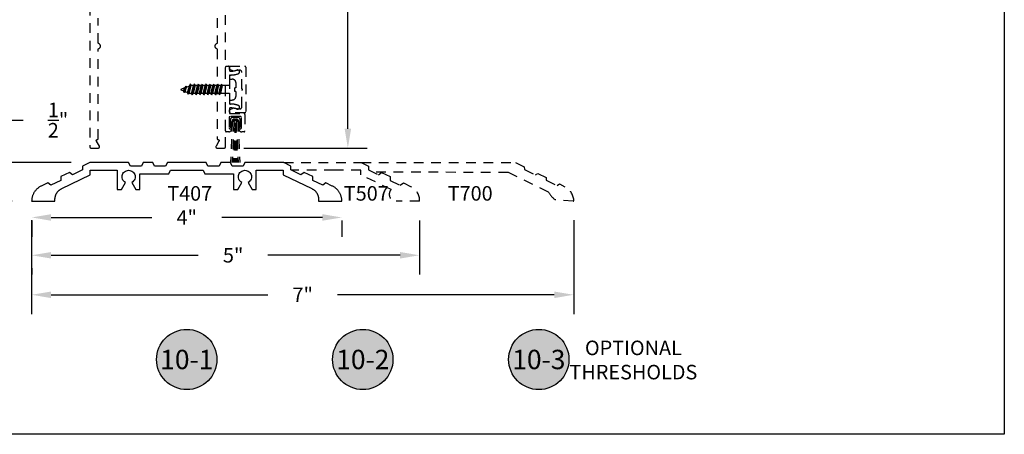
# Model space of a CAD drawing. Units: inches. Extents: x 0 to 108, y 0 to 43.
# Drawn here: x 95 to 108, y 0 to 5 of the extents above; entities that cross this region are included whole.
import ezdxf
from ezdxf.enums import TextEntityAlignment as Align

# ---------------------------------------------------------------- set-up
doc = ezdxf.new("R2010")
doc.units = ezdxf.units.IN
doc.header["$MEASUREMENT"] = 0
doc.header["$PDMODE"] = 2
doc.linetypes.add('HIDDEN2', pattern=[0.1875, 0.125, -0.0625])
for name, color, linetype in [('Arcadia-Dim', 4, 'Continuous'), ('Arcadia-Hidden', 1, 'HIDDEN2'), ('Arcadia-Profile', 5, 'Continuous'), ('Arcadia-Shade', 8, 'Continuous'), ('Arcadia-Text', 3, 'Continuous')]:
    doc.layers.add(name, color=color, linetype=linetype)
doc.layers.add('Arcadia-mview', color=6, linetype='Continuous', plot=False)
doc.styles.get("Standard").update_dxf_attribs({"font": 'ARIALN.TTF'})
doc.dimstyles.get("Standard").update_dxf_attribs({"dimscale": 0, "dimtxt": 0.046875, "dimasz": 0.0625, "dimexe": 0.0625, "dimexo": 0.0625, "dimgap": 0.09, "dimtad": 0, "dimtih": 1, "dimtoh": 1, "dimdec": 4, "dimzin": 0, "dimdsep": 46, "dimlunit": 4, "dimtxsty": 'Standard', "dimcen": 0.046875, "dimadec": 0, "dimazin": 0, "dimtfac": 1, "dimtdec": 4, "dimtofl": 0, "dimtmove": 0, "dimatfit": 3, "dimfxl": 1, "dimtolj": 1, "dimtzin": 0, "dimarcsym": 0})

# ---------------------------------------------------------------- blocks, each defined once
blk = doc.blocks.new('*D41')
at = {"layer": 'Arcadia-Dim', "color": 0, "lineweight": -2, "transparency": 16777216}
for p, q in [((95.099, 3.758), (95.099, 4.056)), ((95.099, 4.056), (95.349, 4.056)), ((95.969, 3.508), (94.849, 3.508)), ((95.209, 3.009), (94.849, 3.009)), ((95.099, 2.759), (95.099, 2.509))]:
    blk.add_line(p, q, dxfattribs=at)
at = {"layer": 'Arcadia-Dim', "color": 0, "lineweight": -3, "transparency": 16777216}
for points in [[(95.058, 3.758), (95.141, 3.758), (95.099, 3.508)], [(95.058, 2.759), (95.141, 2.759), (95.099, 3.009)]]:
    blk.add_solid(points, dxfattribs=at)
at = {"layer": 'Defpoints', "color": 0, "lineweight": -3, "transparency": 16777216}
for p in [(95.099, 3.508), (96.219, 3.508), (95.459, 3.009)]:
    blk.add_point(p, dxfattribs=at)
at = {"layer": 'Arcadia-Dim', "color": 0, "transparency": 16777216, "insert": (95.799, 4.056), "char_height": 0.1875, "attachment_point": 5}
blk.add_mtext('\\A1;{\\H1.000000x;\\S1/2;}"', dxfattribs=at)
blk = doc.blocks.new('*D42')
at = {"layer": 'Arcadia-Dim', "color": 0, "lineweight": -2, "transparency": 16777216}
for p, q in [((95.71, 2.799), (97.008, 2.799)), ((99.209, 2.799), (97.911, 2.799)), ((95.46, 2.758), (95.46, 2.549)), ((99.459, 2.758), (99.459, 2.549))]:
    blk.add_line(p, q, dxfattribs=at)
at = {"layer": 'Arcadia-Dim', "color": 0, "lineweight": -3, "transparency": 16777216}
for points in [[(95.71, 2.841), (95.71, 2.757), (95.46, 2.799)], [(99.209, 2.841), (99.209, 2.757), (99.459, 2.799)]]:
    blk.add_solid(points, dxfattribs=at)
at = {"layer": 'Defpoints', "color": 0, "lineweight": -3, "transparency": 16777216}
for p in [(95.46, 3.008), (99.459, 3.008), (99.459, 2.799)]:
    blk.add_point(p, dxfattribs=at)
at = {"layer": 'Arcadia-Dim', "color": 0, "transparency": 16777216, "insert": (97.459, 2.799), "char_height": 0.1875, "attachment_point": 5}
blk.add_mtext('\\A1;4"', dxfattribs=at)
blk = doc.blocks.new('Keynote')
at = {"layer": 'Arcadia-Shade', "lineweight": -3}
h = blk.add_hatch(color=256, dxfattribs=at)
h.dxf.hatch_style = 1
edge = h.paths.add_edge_path()
edge.add_arc((0, 0), 0.0972, 0, 360)
at = {"layer": 'Defpoints', "lineweight": -3}
blk.add_circle((0, 0), 0.0972, dxfattribs=at)
at = {"layer": 'Arcadia-Text'}
blk.add_attdef('KEYNOTE_BUBBLE', text='', height=0.0625, dxfattribs=at).set_placement((0, 0), align=Align.MIDDLE_CENTER)
blk = doc.blocks.new('*D71')
at = {"layer": 'Arcadia-Dim', "color": 0, "lineweight": -2, "transparency": 16777216}
for p, q in [((100.459, 2.759), (100.459, 2.061)), ((95.71, 2.311), (97.608, 2.311)), ((100.209, 2.311), (98.505, 2.311)), ((95.46, 2.144), (95.46, 2.061))]:
    blk.add_line(p, q, dxfattribs=at)
at = {"layer": 'Arcadia-Dim', "color": 0, "lineweight": -3, "transparency": 16777216}
for points in [[(95.71, 2.353), (95.71, 2.269), (95.46, 2.311)], [(100.209, 2.353), (100.209, 2.269), (100.459, 2.311)]]:
    blk.add_solid(points, dxfattribs=at)
at = {"layer": 'Defpoints', "color": 0, "lineweight": -3, "transparency": 16777216}
for p in [(100.459, 3.009), (95.46, 2.394), (100.459, 2.311)]:
    blk.add_point(p, dxfattribs=at)
at = {"layer": 'Arcadia-Dim', "color": 0, "transparency": 16777216, "insert": (98.057, 2.311), "char_height": 0.1875, "attachment_point": 5}
blk.add_mtext('\\A1;5"', dxfattribs=at)
blk = doc.blocks.new('*D43')
at = {"layer": 'Arcadia-Dim', "color": 0, "lineweight": -2, "transparency": 16777216}
for p, q in [((95.459, 2.763), (95.459, 1.551)), ((102.448, 2.763), (102.448, 1.551)), ((95.709, 1.801), (98.506, 1.801)), ((102.198, 1.801), (99.401, 1.801))]:
    blk.add_line(p, q, dxfattribs=at)
at = {"layer": 'Arcadia-Dim', "color": 0, "lineweight": -3, "transparency": 16777216}
for points in [[(95.709, 1.843), (95.709, 1.759), (95.459, 1.801)], [(102.198, 1.843), (102.198, 1.759), (102.448, 1.801)]]:
    blk.add_solid(points, dxfattribs=at)
at = {"layer": 'Defpoints', "color": 0, "lineweight": -3, "transparency": 16777216}
for p in [(95.459, 3.013), (102.448, 3.013), (102.448, 1.801)]:
    blk.add_point(p, dxfattribs=at)
at = {"layer": 'Arcadia-Dim', "color": 0, "transparency": 16777216, "insert": (98.954, 1.801), "char_height": 0.1875, "attachment_point": 5}
blk.add_mtext('\\A1;7"', dxfattribs=at)
blk = doc.blocks.new('*D72')
at = {"layer": 'Arcadia-Dim', "color": 0, "lineweight": -2, "transparency": 16777216}
for p, q in [((98.14, 13.705), (99.786, 13.705)), ((99.536, 13.455), (99.536, 9.156)), ((99.536, 3.945), (99.536, 8.245)), ((98.194, 3.695), (99.786, 3.695))]:
    blk.add_line(p, q, dxfattribs=at)
at = {"layer": 'Arcadia-Dim', "color": 0, "lineweight": -3, "transparency": 16777216}
for points in [[(99.494, 13.455), (99.578, 13.455), (99.536, 13.705)], [(99.494, 3.945), (99.578, 3.945), (99.536, 3.695)]]:
    blk.add_solid(points, dxfattribs=at)
at = {"layer": 'Defpoints', "color": 0, "lineweight": -3, "transparency": 16777216}
for p in [(97.89, 13.705), (97.944, 3.695), (99.536, 3.695)]:
    blk.add_point(p, dxfattribs=at)
at = {"layer": 'Arcadia-Dim', "color": 0, "transparency": 16777216, "insert": (99.536, 8.7), "char_height": 0.1875, "attachment_point": 5}
blk.add_mtext('\\A1;10"', dxfattribs=at)

msp = doc.modelspace()

# ---------------------------------------------------------------- linework, layer by layer
at = {"layer": 'Arcadia-Hidden'}
for p, q in [((98.00926, 4.5851), (98.00926, 4.3151)), ((98.00926, 4.5851), (98.04526, 4.5851)), ((97.38734, 4.45472), (97.43468, 4.47432)), ((97.38734, 4.44548), (97.41818, 4.43271)), ((97.41818, 4.43271), (97.43468, 4.47432)), ((97.43124, 4.41009), (97.44662, 4.49501)), ((97.4323, 4.41009), (97.44769, 4.49501)), ((97.44662, 4.49501), (97.43468, 4.47432)), ((97.44007, 4.42364), (97.45478, 4.48265)), ((97.44769, 4.49501), (97.44662, 4.49501)), ((97.44769, 4.49501), (97.45478, 4.48265)), ((97.45478, 4.48265), (97.49283, 4.49841)), ((97.46821, 4.41198), (97.49283, 4.49841)), ((97.48127, 4.38937), (97.50477, 4.5191)), ((97.48233, 4.38937), (97.50583, 4.5191)), ((97.4901, 4.40291), (97.51559, 4.5021)), ((97.50477, 4.5191), (97.49283, 4.49841)), ((97.50583, 4.5191), (97.50477, 4.5191)), ((97.50583, 4.5191), (97.51559, 4.5021)), ((97.54645, 4.5021), (97.51559, 4.5021)), ((97.52145, 4.3981), (97.54645, 4.5021)), ((97.53127, 4.3811), (97.55627, 4.5191)), ((97.53233, 4.3811), (97.55733, 4.5191)), ((97.56708, 4.5021), (97.54208, 4.3981)), ((97.55627, 4.5191), (97.54645, 4.5021)), ((97.55733, 4.5191), (97.55627, 4.5191)), ((97.55733, 4.5191), (97.56708, 4.5021)), ((97.59645, 4.5021), (97.56708, 4.5021)), ((97.57145, 4.3981), (97.59645, 4.5021)), ((97.58127, 4.3811), (97.60627, 4.5191)), ((97.58233, 4.3811), (97.60733, 4.5191)), ((97.61708, 4.5021), (97.59208, 4.3981)), ((97.60627, 4.5191), (97.59645, 4.5021)), ((97.60733, 4.5191), (97.60627, 4.5191)), ((97.60733, 4.5191), (97.61708, 4.5021)), ((97.64645, 4.5021), (97.61708, 4.5021)), ((97.62145, 4.3981), (97.64645, 4.5021)), ((97.63127, 4.3811), (97.65627, 4.5191)), ((97.63233, 4.3811), (97.65733, 4.5191)), ((97.66708, 4.5021), (97.64208, 4.3981)), ((97.65627, 4.5191), (97.64645, 4.5021)), ((97.65733, 4.5191), (97.65627, 4.5191)), ((97.65733, 4.5191), (97.66708, 4.5021)), ((97.69645, 4.5021), (97.66708, 4.5021)), ((97.67145, 4.3981), (97.69645, 4.5021)), ((97.68127, 4.3811), (97.70627, 4.5191)), ((97.68233, 4.3811), (97.70733, 4.5191)), ((97.71708, 4.5021), (97.69208, 4.3981)), ((97.70627, 4.5191), (97.69645, 4.5021)), ((97.70733, 4.5191), (97.70627, 4.5191)), ((97.70733, 4.5191), (97.71708, 4.5021)), ((97.74645, 4.5021), (97.71708, 4.5021)), ((97.72145, 4.3981), (97.74645, 4.5021)), ((97.73127, 4.3811), (97.75627, 4.5191)), ((97.73233, 4.3811), (97.75733, 4.5191)), ((97.76708, 4.5021), (97.74208, 4.3981)), ((97.75627, 4.5191), (97.74645, 4.5021)), ((97.75733, 4.5191), (97.75627, 4.5191)), ((97.75733, 4.5191), (97.76708, 4.5021)), ((97.79645, 4.5021), (97.76708, 4.5021)), ((97.77145, 4.3981), (97.79645, 4.5021)), ((97.78127, 4.3811), (97.80627, 4.5191)), ((97.78233, 4.3811), (97.80733, 4.5191)), ((97.81708, 4.5021), (97.79208, 4.3981)), ((97.80627, 4.5191), (97.79645, 4.5021)), ((97.80733, 4.5191), (97.80627, 4.5191)), ((97.80733, 4.5191), (97.81708, 4.5021)), ((97.84645, 4.5021), (97.81708, 4.5021)), ((97.82145, 4.3981), (97.84645, 4.5021)), ((97.83127, 4.3811), (97.85627, 4.5191)), ((97.83233, 4.3811), (97.85733, 4.5191)), ((97.86708, 4.5021), (97.84208, 4.3981)), ((97.85627, 4.5191), (97.84645, 4.5021)), ((97.85733, 4.5191), (97.85627, 4.5191)), ((97.85733, 4.5191), (97.86708, 4.5021)), ((97.89645, 4.5021), (97.86708, 4.5021)), ((97.87145, 4.3981), (97.89645, 4.5021)), ((97.88127, 4.3811), (97.90627, 4.5191)), ((97.88233, 4.3811), (97.90733, 4.5191)), ((97.91708, 4.5021), (97.89208, 4.3981)), ((97.90627, 4.5191), (97.89645, 4.5021)), ((97.90733, 4.5191), (97.90627, 4.5191)), ((97.90733, 4.5191), (97.91708, 4.5021)), ((98.00926, 4.5021), (97.91708, 4.5021)), ((98.07876, 4.4261), (98.07876, 4.4741)), ((98.09126, 4.4741), (98.07876, 4.4741)), ((98.09126, 4.5391), (98.09126, 4.4741)), ((97.43124, 4.41009), (97.41818, 4.43271)), ((97.4323, 4.41009), (97.43124, 4.41009)), ((97.4323, 4.41009), (97.44007, 4.42364)), ((97.44007, 4.42364), (97.46821, 4.41198)), ((97.48127, 4.38937), (97.46821, 4.41198)), ((97.48233, 4.38937), (97.48127, 4.38937)), ((97.48233, 4.38937), (97.4901, 4.40291)), ((97.4901, 4.40291), (97.50173, 4.3981)), ((97.52145, 4.3981), (97.50173, 4.3981)), ((97.53127, 4.3811), (97.52145, 4.3981)), ((97.53233, 4.3811), (97.53127, 4.3811)), ((97.53233, 4.3811), (97.54208, 4.3981)), ((97.57145, 4.3981), (97.54208, 4.3981)), ((97.58127, 4.3811), (97.57145, 4.3981)), ((97.58233, 4.3811), (97.58127, 4.3811)), ((97.58233, 4.3811), (97.59208, 4.3981)), ((97.62145, 4.3981), (97.59208, 4.3981)), ((97.63127, 4.3811), (97.62145, 4.3981)), ((97.63233, 4.3811), (97.63127, 4.3811)), ((97.63233, 4.3811), (97.64208, 4.3981)), ((97.67145, 4.3981), (97.64208, 4.3981)), ((97.68127, 4.3811), (97.67145, 4.3981)), ((97.68233, 4.3811), (97.68127, 4.3811)), ((97.68233, 4.3811), (97.69208, 4.3981)), ((97.72145, 4.3981), (97.69208, 4.3981)), ((97.73127, 4.3811), (97.72145, 4.3981)), ((97.73233, 4.3811), (97.73127, 4.3811)), ((97.73233, 4.3811), (97.74208, 4.3981)), ((97.77145, 4.3981), (97.74208, 4.3981)), ((97.78127, 4.3811), (97.77145, 4.3981)), ((97.78233, 4.3811), (97.78127, 4.3811)), ((97.78233, 4.3811), (97.79208, 4.3981)), ((97.82145, 4.3981), (97.79208, 4.3981)), ((97.83127, 4.3811), (97.82145, 4.3981)), ((97.83233, 4.3811), (97.83127, 4.3811)), ((97.83233, 4.3811), (97.84208, 4.3981)), ((97.87145, 4.3981), (97.84208, 4.3981)), ((97.88127, 4.3811), (97.87145, 4.3981)), ((97.88233, 4.3811), (97.88127, 4.3811)), ((97.88233, 4.3811), (97.89208, 4.3981)), ((98.00926, 4.3981), (97.89208, 4.3981)), ((98.09126, 4.4261), (98.07876, 4.4261)), ((98.09126, 4.4261), (98.09126, 4.3611)), ((98.00926, 4.3151), (98.04526, 4.3151)), ((98.11664, 4.09023), (98.05195, 4.09035)), ((98.07254, 4.06968), (98.09598, 4.06964)), ((98.02065, 4.05915), (98.02048, 3.96528)), ((98.02048, 3.96528), (98.0411, 3.96524)), ((98.0464, 4.03306), (98.02374, 3.50776)), ((98.0411, 3.96524), (98.04123, 4.03849)), ((98.067, 4.03217), (98.04438, 3.50772)), ((98.08356, 4.01497), (98.05581, 3.5077)), ((98.08446, 4.01495), (98.0742, 3.50767)), ((98.08446, 4.01495), (98.0924, 3.50764)), ((98.08506, 4.01498), (98.11073, 3.50761)), ((98.10138, 4.03211), (98.12211, 3.50758)), ((98.12199, 4.03292), (98.14275, 3.50755)), ((98.12717, 4.03834), (98.12704, 3.96509)), ((98.12704, 3.96509), (98.14766, 3.96505)), ((98.14766, 3.96505), (98.14783, 4.05892))]:
    msp.add_line(p, q, dxfattribs=at)
for points in [[(96.20926, 13.18048), (96.20926, 3.71048), (96.20928, 3.7097), (96.20934, 3.70891), (96.20944, 3.70813), (96.20959, 3.70736), (96.20977, 3.7066), (96.20999, 3.70585), (96.21025, 3.70511), (96.21055, 3.70438), (96.21089, 3.70367), (96.21127, 3.70298), (96.21168, 3.70231), (96.21212, 3.70166), (96.2126, 3.70104), (96.21311, 3.70044), (96.21365, 3.69987), (96.21422, 3.69933), (96.21482, 3.69882), (96.21544, 3.69835), (96.21609, 3.6979), (96.21676, 3.69749), (96.21745, 3.69712), (96.21816, 3.69678), (96.21888, 3.69648), (96.21962, 3.69622), (96.22038, 3.69599), (96.22114, 3.69581), (96.22191, 3.69567), (96.22269, 3.69556), (96.22347, 3.6955), (96.22426, 3.69548), (96.31926, 3.69548), (96.3203, 3.69552), (96.32135, 3.69563), (96.32238, 3.69581), (96.32339, 3.69606), (96.32439, 3.69639), (96.32536, 3.69678), (96.3263, 3.69724), (96.32721, 3.69776), (96.32807, 3.69835), (96.3289, 3.69899), (96.32968, 3.69969), (96.33041, 3.70044), (96.33108, 3.70125), (96.33169, 3.70209), (96.33225, 3.70298), (96.33274, 3.70391), (96.33317, 3.70486), (96.33352, 3.70585), (96.33381, 3.70685), (96.33403, 3.70788), (96.33418, 3.70891), (96.33425, 3.70996), (96.33425, 3.711), (96.33418, 3.71205), (96.33403, 3.71309), (96.33381, 3.71411), (96.33352, 3.71512), (96.33317, 3.7161), (96.33274, 3.71706), (96.33225, 3.71798), (96.29472, 3.78298), (96.29423, 3.78391), (96.2938, 3.78486), (96.29344, 3.78585), (96.29316, 3.78685), (96.29294, 3.78788), (96.29279, 3.78891), (96.29272, 3.78996), (96.29272, 3.791), (96.29279, 3.79205), (96.29294, 3.79309), (96.29316, 3.79411), (96.29344, 3.79512), (96.2938, 3.7961), (96.29423, 3.79706), (96.29472, 3.79798), (96.29528, 3.79887), (96.29589, 3.79972), (96.29656, 3.80052), (96.29729, 3.80127), (96.29807, 3.80197), (96.29889, 3.80262), (96.29976, 3.8032), (96.30067, 3.80373), (96.30161, 3.80418), (96.30258, 3.80458), (96.30358, 3.8049), (96.30459, 3.80515), (96.30562, 3.80534), (96.30666, 3.80544), (96.30771, 3.80548), (96.30826, 3.80548), (96.30878, 3.8055), (96.3093, 3.80554), (96.30982, 3.8056), (96.31034, 3.8057), (96.31085, 3.80582), (96.31135, 3.80597), (96.31184, 3.80615), (96.31233, 3.80635), (96.3128, 3.80657), (96.31326, 3.80682), (96.3137, 3.80709), (96.31414, 3.80739), (96.31455, 3.80771), (96.31495, 3.80805), (96.31533, 3.80841), (96.31569, 3.80879), (96.31603, 3.80919), (96.31635, 3.8096), (96.31664, 3.81004), (96.31692, 3.81048), (96.31717, 3.81094), (96.31739, 3.81141), (96.31759, 3.8119), (96.31777, 3.81239), (96.31792, 3.81289), (96.31804, 3.8134), (96.31813, 3.81392), (96.3182, 3.81444), (96.31824, 3.81496), (96.31826, 3.81548), (96.31826, 4.96735), (96.31827, 4.96796), (96.31831, 4.96857), (96.31837, 4.96917), (96.31845, 4.96977), (96.31856, 4.97037), (96.3187, 4.97096), (96.31886, 4.97155), (96.31904, 4.97213), (96.31924, 4.9727), (96.31947, 4.97327), (96.31972, 4.97382), (96.32, 4.97436), (96.32029, 4.97489), (96.32061, 4.97541), (96.32094, 4.97592), (96.3213, 4.97641), (96.32168, 4.97689), (96.32207, 4.97735), (96.32249, 4.97779), (96.32292, 4.97822), (96.32337, 4.97863), (96.32383, 4.97902), (96.32431, 4.9794), (96.32481, 4.97975), (96.32532, 4.98008), (96.32584, 4.98039), (96.32637, 4.98068), (96.32692, 4.98095), (96.32748, 4.98119), (96.32804, 4.98142), (96.33036, 4.98239), (96.33259, 4.98354), (96.33472, 4.98487), (96.33674, 4.98636), (96.33862, 4.98802), (96.34037, 4.98982), (96.34197, 4.99176), (96.3434, 4.99382), (96.34467, 4.996), (96.34575, 4.99826), (96.34664, 5.00061), (96.34735, 5.00302), (96.34785, 5.00548), (96.34816, 5.00797), (96.34826, 5.01048), (96.34816, 5.01299), (96.34785, 5.01548), (96.34735, 5.01794), (96.34664, 5.02035), (96.34575, 5.0227), (96.34467, 5.02497), (96.3434, 5.02714), (96.34197, 5.0292), (96.34037, 5.03114), (96.33862, 5.03294), (96.33674, 5.0346), (96.33472, 5.0361), (96.33259, 5.03743), (96.33036, 5.03858), (96.32804, 5.03955), (96.32748, 5.03977), (96.32692, 5.04001), (96.32637, 5.04028), (96.32584, 5.04057), (96.32532, 5.04088), (96.32481, 5.04122), (96.32431, 5.04157), (96.32383, 5.04194), (96.32337, 5.04233), (96.32292, 5.04274), (96.32249, 5.04317), (96.32207, 5.04361), (96.32168, 5.04407), (96.3213, 5.04455), (96.32094, 5.04504), (96.32061, 5.04555), (96.32029, 5.04607), (96.32, 5.0466), (96.31972, 5.04714), (96.31947, 5.0477), (96.31924, 5.04826), (96.31904, 5.04883), (96.31886, 5.04941), (96.3187, 5.05), (96.31856, 5.05059), (96.31845, 5.05119), (96.31837, 5.05179), (96.31831, 5.0524), (96.31827, 5.053), (96.31826, 5.05361), (96.31826, 5.37048)], [(97.85026, 5.37048), (97.85026, 5.05361), (97.85025, 5.053), (97.85021, 5.0524), (97.85015, 5.05179), (97.85006, 5.05119), (97.84995, 5.05059), (97.84982, 5.05), (97.84966, 5.04941), (97.84948, 5.04883), (97.84927, 5.04826), (97.84904, 5.0477), (97.84879, 5.04714), (97.84852, 5.0466), (97.84822, 5.04607), (97.84791, 5.04555), (97.84757, 5.04504), (97.84721, 5.04455), (97.84684, 5.04407), (97.84644, 5.04361), (97.84603, 5.04317), (97.8456, 5.04274), (97.84515, 5.04233), (97.84468, 5.04194), (97.8442, 5.04157), (97.84371, 5.04122), (97.8432, 5.04088), (97.84268, 5.04057), (97.84214, 5.04028), (97.8416, 5.04001), (97.84104, 5.03977), (97.84047, 5.03955), (97.83816, 5.03858), (97.83593, 5.03743), (97.8338, 5.0361), (97.83178, 5.0346), (97.82989, 5.03294), (97.82814, 5.03114), (97.82655, 5.0292), (97.82511, 5.02714), (97.82385, 5.02497), (97.82277, 5.0227), (97.82187, 5.02035), (97.82117, 5.01794), (97.82066, 5.01548), (97.82036, 5.01299), (97.82026, 5.01048), (97.82036, 5.00797), (97.82066, 5.00548), (97.82117, 5.00302), (97.82187, 5.00061), (97.82277, 4.99826), (97.82385, 4.996), (97.82511, 4.99382), (97.82655, 4.99176), (97.82814, 4.98982), (97.82989, 4.98802), (97.83178, 4.98636), (97.8338, 4.98487), (97.83593, 4.98354), (97.83816, 4.98239), (97.84047, 4.98142), (97.84104, 4.98119), (97.8416, 4.98095), (97.84214, 4.98068), (97.84268, 4.98039), (97.8432, 4.98008), (97.84371, 4.97975), (97.8442, 4.9794), (97.84468, 4.97902), (97.84515, 4.97863), (97.8456, 4.97822), (97.84603, 4.97779), (97.84644, 4.97735), (97.84684, 4.97689), (97.84721, 4.97641), (97.84757, 4.97592), (97.84791, 4.97541), (97.84822, 4.97489), (97.84852, 4.97436), (97.84879, 4.97382), (97.84904, 4.97327), (97.84927, 4.9727), (97.84948, 4.97213), (97.84966, 4.97155), (97.84982, 4.97096), (97.84995, 4.97037), (97.85006, 4.96977), (97.85015, 4.96917), (97.85021, 4.96857), (97.85025, 4.96796), (97.85026, 4.96735), (97.85026, 3.81548), (97.85027, 3.81496), (97.85031, 3.81444), (97.85038, 3.81392), (97.85048, 3.8134), (97.8506, 3.81289), (97.85075, 3.81239), (97.85092, 3.8119), (97.85112, 3.81141), (97.85135, 3.81094), (97.8516, 3.81048), (97.85187, 3.81004), (97.85217, 3.8096), (97.85249, 3.80919), (97.85283, 3.80879), (97.85319, 3.80841), (97.85357, 3.80805), (97.85396, 3.80771), (97.85438, 3.80739), (97.85481, 3.80709), (97.85526, 3.80682), (97.85572, 3.80657), (97.85619, 3.80635), (97.85667, 3.80615), (97.85717, 3.80597), (97.85767, 3.80582), (97.85818, 3.8057), (97.85869, 3.8056), (97.85921, 3.80554), (97.85973, 3.8055), (97.86026, 3.80548), (97.8608, 3.80548), (97.86185, 3.80544), (97.86289, 3.80534), (97.86392, 3.80515), (97.86494, 3.8049), (97.86593, 3.80458), (97.86691, 3.80418), (97.86785, 3.80373), (97.86875, 3.8032), (97.86962, 3.80262), (97.87045, 3.80197), (97.87122, 3.80127), (97.87195, 3.80052), (97.87262, 3.79972), (97.87324, 3.79887), (97.87379, 3.79798), (97.87429, 3.79706), (97.87471, 3.7961), (97.87507, 3.79512), (97.87536, 3.79411), (97.87558, 3.79309), (97.87572, 3.79205), (97.8758, 3.791), (97.8758, 3.78996), (97.87572, 3.78891), (97.87558, 3.78788), (97.87536, 3.78685), (97.87507, 3.78585), (97.87471, 3.78486), (97.87429, 3.78391), (97.87379, 3.78298), (97.83627, 3.71798), (97.83578, 3.71706), (97.83535, 3.7161), (97.83499, 3.71512), (97.8347, 3.71411), (97.83449, 3.71309), (97.83434, 3.71205), (97.83427, 3.711), (97.83427, 3.70996), (97.83434, 3.70891), (97.83449, 3.70788), (97.8347, 3.70685), (97.83499, 3.70585), (97.83535, 3.70486), (97.83578, 3.70391), (97.83627, 3.70298), (97.83682, 3.70209), (97.83744, 3.70125), (97.83811, 3.70044), (97.83884, 3.69969), (97.83962, 3.69899), (97.84044, 3.69835), (97.84131, 3.69776), (97.84222, 3.69724), (97.84316, 3.69678), (97.84413, 3.69639), (97.84512, 3.69606), (97.84614, 3.69581), (97.84717, 3.69563), (97.84821, 3.69552), (97.84926, 3.69548), (97.94426, 3.69548), (97.94504, 3.6955), (97.94583, 3.69556), (97.9466, 3.69567), (97.94738, 3.69581), (97.94814, 3.69599), (97.94889, 3.69622), (97.94963, 3.69648), (97.95036, 3.69678), (97.95107, 3.69712), (97.95176, 3.69749), (97.95243, 3.6979), (97.95307, 3.69835), (97.9537, 3.69882), (97.95429, 3.69933), (97.95486, 3.69987), (97.9554, 3.70044), (97.95591, 3.70104), (97.95639, 3.70166), (97.95684, 3.70231), (97.95725, 3.70298), (97.95762, 3.70367), (97.95796, 3.70438), (97.95826, 3.70511), (97.95852, 3.70585), (97.95875, 3.7066), (97.95893, 3.70736), (97.95907, 3.70813), (97.95918, 3.70891), (97.95924, 3.7097), (97.95926, 3.71048), (97.95926, 13.18048)]]:
    msp.add_lwpolyline(points, dxfattribs=at)
for points in [[(98.00926, 4.6976, 0.41421356), (98.01926, 4.6876), (98.02498, 4.6876, 0.08338566), (98.10665, 4.70131, -1), (98.12298, 4.65406, -0.08338566), (98.02498, 4.6376), (98.01926, 4.6376, 0.41421356), (98.00926, 4.6276), (98.00926, 4.2726, 0.41421356), (98.01926, 4.2626), (98.02498, 4.2626, -0.08338566), (98.12298, 4.24614, -1), (98.10665, 4.19888, 0.08338566), (98.02498, 4.2126), (98.01926, 4.2126, 0.41421356), (98.00926, 4.2026), (98.00926, 4.1501, 0.41421356), (98.01926, 4.1401), (98.19926, 4.1401, -0.41421356), (98.20926, 4.1301), (98.20926, 3.9151, -0.41421356), (98.19926, 3.9051), (98.1681, 3.9051, -0.34199871), (98.12937, 3.9351, -0.49031439), (98.13712, 3.9451), (98.15426, 3.9451, 0.41421356), (98.16426, 3.9551), (98.16426, 4.0901, 0.41421356), (98.15426, 4.1001), (98.01426, 4.1001, 0.41421356), (98.00426, 4.0901), (98.00426, 3.9551, 0.41421356), (98.01426, 3.9451), (98.0314, 3.9451, -0.49031439), (98.03914, 3.9351, -0.34199871), (98.00041, 3.9051), (97.96926, 3.9051, -0.41421356), (97.95926, 3.9151), (97.95926, 4.7401, -0.41421356), (97.96926, 4.7501), (97.99926, 4.7501, -0.41421356), (98.00926, 4.7401)], [(98.16926, 4.4421, 1), (98.16926, 4.4581), (98.16926, 4.67129, 0.47190511), (98.13351, 4.70073), (98.06626, 4.6876), (98.00926, 4.7101), (98.00926, 4.7401, -0.41421356), (98.01926, 4.7501), (98.20926, 4.7501, -0.41421356), (98.21926, 4.7401), (98.21926, 4.1601, -0.41421356), (98.20926, 4.1501), (98.01926, 4.1501, -0.41421356), (98.00926, 4.1601), (98.00926, 4.1901), (98.06626, 4.2126), (98.13351, 4.19946, 0.47190511), (98.16926, 4.22891)]]:
    msp.add_lwpolyline(points, format="xyb", close=True, dxfattribs=at)
at = {"layer": 'Arcadia-Hidden', "lineweight": -3}
for points in [[(98.70926, 3.50798), (99.70926, 3.50798), (99.80228, 3.46298), (99.80293, 3.41267), (99.93166, 3.3504), (99.97151, 3.38111), (100.08314, 3.32711), (100.08314, 3.27544), (100.21252, 3.21453), (100.25237, 3.24523), (100.35349, 3.19523, -0.30710659), (100.45921, 3.00868), (100.15926, 3.00798, -0.65678171), (100.09371, 3.15845), (99.70375, 3.34957), (99.70375, 3.40798), (99.35526, 3.40798), (98.81263, 3.40798)], [(99.71134, 3.50698), (101.69877, 3.50698), (101.81112, 3.45218), (101.81362, 3.41647), (101.95383, 3.34809), (101.98351, 3.3681), (102.09155, 3.31541), (102.09404, 3.2797), (102.23426, 3.21131), (102.26393, 3.23133), (102.33418, 3.19518, -0.25843214), (102.45018, 3.02179, -0.38067645), (102.43986, 3.00804), (102.2079, 3.02805), (102.19921, 3.03509, -0.10014121), (102.12411, 3.12599), (101.60128, 3.38096), (99.86571, 3.3823)]]:
    msp.add_lwpolyline(points, format="xyb", dxfattribs=at)
at = {"layer": 'Arcadia-Hidden'}
for centre, radius, start, end in [((98.04526, 4.5391), 0.046, 0, 90), ((97.38926, 4.4501), 0.005, 112.5, 247.5), ((98.04526, 4.3611), 0.046, 270, 0), ((98.0519, 4.0591), 0.03125, 89.896923, 179.896923), ((98.07248, 4.03843), 0.03125, 89.896923, 179.896923), ((98.08419, 4.03214), 0.03781, 1.186923, 178.606923), ((98.09592, 4.03839), 0.03125, 359.896923, 89.896923), ((98.11658, 4.05898), 0.03125, 359.896923, 89.896923), ((98.08419, 4.03214), 0.0275, 0.783847, 179.010208), ((98.08419, 4.03214), 0.01719, 359.896923, 269.896923), ((98.08419, 4.03214), 0.01719, 269.896923, 359.896923)]:
    msp.add_arc(centre, radius, start, end, dxfattribs=at)
at = {"layer": 'Arcadia-mview', "lineweight": -3}
msp.add_lwpolyline([(76, 37.31833), (108, 37.31833), (108, 0), (76, 0)], close=True, dxfattribs=at)
at = {"layer": 'Arcadia-Profile'}
msp.add_lwpolyline([(97.04376, 3.46298), (97.02126, 3.50798), (96.89726, 3.50798), (96.87476, 3.46298), (96.73176, 3.46298), (96.70926, 3.50798), (96.20926, 3.50798), (96.11624, 3.46298), (96.11558, 3.41267), (95.98686, 3.3504), (95.947, 3.38111), (95.83538, 3.32711), (95.83472, 3.2768), (95.706, 3.21453), (95.66614, 3.24523), (95.58288, 3.20496), (95.57563, 3.20128), (95.56851, 3.19733), (95.56154, 3.19312), (95.55474, 3.18866), (95.54811, 3.18394), (95.54165, 3.17899), (95.53539, 3.17379), (95.52932, 3.16837), (95.52346, 3.16273), (95.51781, 3.15687), (95.51238, 3.1508), (95.50718, 3.14454), (95.50222, 3.13809), (95.4975, 3.13146), (95.49303, 3.12466), (95.48882, 3.1177), (95.48487, 3.11058), (95.48118, 3.10333), (95.47777, 3.09594), (95.47464, 3.08843), (95.47178, 3.08081), (95.46921, 3.07309), (95.46693, 3.06527), (95.46494, 3.05738), (95.46325, 3.04942), (95.46185, 3.04141), (95.46075, 3.03334), (95.45995, 3.02524), (95.45946, 3.01712), (95.45926, 3.00899), (95.45926, 3.00893), (95.45927, 3.00888), (95.45927, 3.00883), (95.45928, 3.00878), (95.45929, 3.00873), (95.45931, 3.00868), (95.45933, 3.00863), (95.45935, 3.00858), (95.45937, 3.00853), (95.45939, 3.00848), (95.45942, 3.00844), (95.45945, 3.0084), (95.45948, 3.00835), (95.45952, 3.00831), (95.45955, 3.00828), (95.45959, 3.00824), (95.45963, 3.00821), (95.45967, 3.00817), (95.45971, 3.00814), (95.45976, 3.00812), (95.45981, 3.00809), (95.45985, 3.00807), (95.4599, 3.00805), (95.45995, 3.00803), (95.46, 3.00802), (95.46005, 3.008), (95.4601, 3.00799), (95.46016, 3.00799), (95.46021, 3.00798), (95.46026, 3.00798), (95.75926, 3.00798), (95.75926, 3.03138), (95.75937, 3.0372), (95.75969, 3.04302), (95.76024, 3.04882), (95.76099, 3.05459), (95.76197, 3.06033), (95.76316, 3.06604), (95.76456, 3.07169), (95.76617, 3.07729), (95.76798, 3.08282), (95.77001, 3.08828), (95.77223, 3.09367), (95.77466, 3.09896), (95.77728, 3.10416), (95.78009, 3.10926), (95.78309, 3.11426), (95.78628, 3.11913), (95.78965, 3.12389), (95.79319, 3.12851), (95.7969, 3.133), (95.80078, 3.13735), (95.80481, 3.14155), (95.809, 3.14559), (95.81334, 3.14948), (95.81782, 3.1532), (95.82244, 3.15676), (95.82718, 3.16013), (95.83205, 3.16333), (95.83703, 3.16635), (95.84213, 3.16917), (95.84732, 3.17181), (96.21476, 3.34957), (96.21553, 3.40798), (96.56326, 3.40798), (96.56326, 3.16198), (96.61573, 3.16198), (96.66726, 3.25123), (96.65526, 3.25963), (96.64491, 3.26999), (96.63651, 3.28198), (96.63032, 3.29525), (96.62653, 3.30939), (96.62526, 3.32398), (96.62653, 3.33857), (96.63032, 3.35271), (96.63651, 3.36598), (96.64491, 3.37798), (96.65526, 3.38833), (96.66726, 3.39673), (96.68053, 3.40292), (96.69467, 3.4067), (96.70926, 3.40798), (96.72384, 3.4067), (96.73799, 3.40292), (96.75126, 3.39673), (96.76325, 3.38833), (96.77361, 3.37798), (96.782, 3.36598), (96.78819, 3.35271), (96.79198, 3.33857), (96.79326, 3.32398), (96.79198, 3.30939), (96.78819, 3.29525), (96.782, 3.28198), (96.77361, 3.26999), (96.76325, 3.25963), (96.75126, 3.25123), (96.80279, 3.16198), (96.85526, 3.16198), (96.85526, 3.36298), (97.22606, 3.36298), (97.24856, 3.40798), (97.66996, 3.40798), (97.69246, 3.36298), (98.06326, 3.36298), (98.06326, 3.16198), (98.11573, 3.16198), (98.16726, 3.25123), (98.15526, 3.25963), (98.14491, 3.26999), (98.13651, 3.28198), (98.13032, 3.29525), (98.12653, 3.30939), (98.12526, 3.32398), (98.12653, 3.33857), (98.13032, 3.35271), (98.13651, 3.36598), (98.14491, 3.37798), (98.15526, 3.38833), (98.16726, 3.39673), (98.18053, 3.40292), (98.19467, 3.4067), (98.20926, 3.40798), (98.22384, 3.4067), (98.23799, 3.40292), (98.25126, 3.39673), (98.26325, 3.38833), (98.27361, 3.37798), (98.282, 3.36598), (98.28819, 3.35271), (98.29198, 3.33857), (98.29326, 3.32398), (98.29198, 3.30939), (98.28819, 3.29525), (98.282, 3.28198), (98.27361, 3.26999), (98.26325, 3.25963), (98.25126, 3.25123), (98.30279, 3.16198), (98.35526, 3.16198), (98.35526, 3.40798), (98.70299, 3.40798), (98.70375, 3.34957), (99.07119, 3.17181), (99.07639, 3.16917), (99.08148, 3.16635), (99.08647, 3.16333), (99.09133, 3.16013), (99.09608, 3.15676), (99.1007, 3.1532), (99.10518, 3.14948), (99.10951, 3.14559), (99.1137, 3.14155), (99.11774, 3.13735), (99.12162, 3.133), (99.12533, 3.12851), (99.12887, 3.12389), (99.13223, 3.11913), (99.13542, 3.11426), (99.13842, 3.10926), (99.14124, 3.10416), (99.14386, 3.09896), (99.14628, 3.09367), (99.14851, 3.08828), (99.15053, 3.08282), (99.15235, 3.07729), (99.15396, 3.07169), (99.15536, 3.06604), (99.15655, 3.06033), (99.15752, 3.05459), (99.15828, 3.04882), (99.15882, 3.04302), (99.15915, 3.0372), (99.15926, 3.03138), (99.15926, 3.00798), (99.45825, 3.00798), (99.45831, 3.00798), (99.45836, 3.00799), (99.45841, 3.00799), (99.45846, 3.008), (99.45851, 3.00802), (99.45856, 3.00803), (99.45861, 3.00805), (99.45866, 3.00807), (99.45871, 3.00809), (99.45876, 3.00812), (99.4588, 3.00814), (99.45884, 3.00817), (99.45889, 3.00821), (99.45893, 3.00824), (99.45896, 3.00828), (99.459, 3.00831), (99.45903, 3.00835), (99.45907, 3.0084), (99.45909, 3.00844), (99.45912, 3.00848), (99.45915, 3.00853), (99.45917, 3.00858), (99.45919, 3.00863), (99.45921, 3.00868), (99.45922, 3.00873), (99.45923, 3.00878), (99.45924, 3.00883), (99.45925, 3.00888), (99.45925, 3.00893), (99.45925, 3.00899), (99.45906, 3.01712), (99.45856, 3.02524), (99.45776, 3.03334), (99.45667, 3.04141), (99.45527, 3.04942), (99.45357, 3.05738), (99.45158, 3.06527), (99.4493, 3.07309), (99.44673, 3.08081), (99.44388, 3.08843), (99.44074, 3.09594), (99.43733, 3.10333), (99.43365, 3.11058), (99.4297, 3.1177), (99.42548, 3.12466), (99.42101, 3.13146), (99.41629, 3.13809), (99.41133, 3.14454), (99.40613, 3.1508), (99.40071, 3.15687), (99.39506, 3.16273), (99.3892, 3.16837), (99.38313, 3.17379), (99.37686, 3.17899), (99.37041, 3.18394), (99.36378, 3.18866), (99.35697, 3.19312), (99.35001, 3.19733), (99.34289, 3.20128), (99.33563, 3.20496), (99.25237, 3.24523), (99.21252, 3.21453), (99.08379, 3.2768), (99.08314, 3.32711), (98.97151, 3.38111), (98.93166, 3.3504), (98.80293, 3.41267), (98.80228, 3.46298), (98.70926, 3.50798), (98.20926, 3.50798), (98.18676, 3.46298), (98.04376, 3.46298), (98.02126, 3.50798), (97.89726, 3.50798), (97.87476, 3.46298), (97.73176, 3.46298), (97.70926, 3.50798), (97.20926, 3.50798), (97.18676, 3.46298)], close=True, dxfattribs=at)

# ---------------------------------------------------------------- block references
at = {"layer": 'Arcadia-Profile', "lineweight": -3, "xscale": 4, "yscale": 4, "zscale": 4}
for p, values in [((97.45926, 0.96588), {'KEYNOTE_BUBBLE': '10-1'}), ((99.72876, 0.96588), {'KEYNOTE_BUBBLE': '10-2'}), ((101.99825, 0.96588), {'KEYNOTE_BUBBLE': '10-3'})]:
    msp.add_blockref('Keynote', p, dxfattribs=at).add_auto_attribs(values)

# ---------------------------------------------------------------- texts
at = {"layer": 'Arcadia-Text', "lineweight": -3}
for s, p in [('T407', (97.20724, 3.01616)), ('T507', (99.48395, 3.01616)), ('T700', (100.82393, 3.01616))]:
    msp.add_text(s, height=0.1875, dxfattribs=at).set_placement(p)
at = {"layer": 'Arcadia-Text', "lineweight": -3, "insert": (103.21757, 0.95927), "char_height": 0.1875, "attachment_point": 5}
msp.add_mtext_dynamic_manual_height_columns('OPTIONAL\\PTHRESHOLDS', width=2.3023454, gutter_width=1.25, heights=[0], dxfattribs=at)

# ---------------------------------------------------------------- dimensions: what is measured, and where the dimension line sits
at = {"layer": 'Arcadia-Dim'}
dim = msp.add_linear_dim(base=(99.53605, 3.69548), p1=(97.89044, 13.70529), p2=(97.94426, 3.69548), angle=90, dimstyle='Standard', override={"dimscale": 4}, dxfattribs=at)
dim.commit()
dim.dimension.update_dxf_attribs({"geometry": '*D72', "text_midpoint": (99.53605, 8.70039)})
dim = msp.add_linear_dim(base=(95.09927, 3.50798), p1=(95.45931, 3.00868), p2=(96.21901, 3.50798), angle=90, dimstyle='Standard', override={"dimscale": 4}, dxfattribs=at)
dim.commit()
dim.dimension.update_dxf_attribs({"geometry": '*D41', "text_midpoint": (95.79867, 4.05645), "dimtype": 160})
for base, p1, p2, picture, middle in [((102.44764, 1.80105), (95.45936, 3.01305), (102.44764, 3.01295), '*D43', (98.9535, 1.80105)), ((99.45856, 2.79909), (95.46026, 3.00798), (99.45856, 3.00803), '*D42', (97.45941, 2.79909))]:
    dim = msp.add_linear_dim(base=base, p1=p1, p2=p2, dimstyle='Standard', override={"dimscale": 4}, dxfattribs=at)
    dim.commit()
    dim.dimension.update_dxf_attribs({"geometry": picture, "text_midpoint": middle})
dim = msp.add_linear_dim(base=(100.459207, 2.310888), p1=(95.460261, 2.394071), p2=(100.459207, 3.008676), dimstyle='Standard', override={"dimscale": 4}, dxfattribs=at)
dim.commit()
dim.dimension.update_dxf_attribs({"geometry": '*D71', "text_midpoint": (98.056734, 2.310888), "dimtype": 160})

doc.saveas('drawing.dxf')
